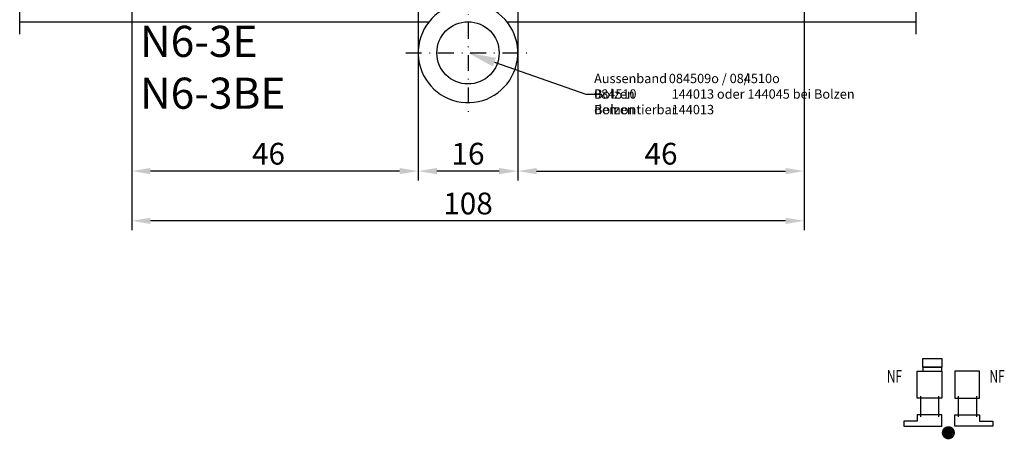
# Model space of a CAD drawing. Units: millimetres. Extents: x -3674 to 22323, y 0 to 29188.
# Drawn here: x 6131 to 6289, y 3680 to 3748 of the extents above; entities that cross this region are included whole.
import ezdxf
from ezdxf import colors
from ezdxf.entities.mleader import LeaderData, LeaderLine
from ezdxf.math import Vec2, Vec3

# ---------------------------------------------------------------- set-up
doc = ezdxf.new("R2010")
doc.units = ezdxf.units.MM
doc.linetypes.add('STRICHPUNKT', pattern=[25.4, 12.7, -6.35, 0, -6.35])
for name, color, linetype in [('Achse', 104, 'STRICHPUNKT'), ('C', 4, 'Continuous'), ('UMRISS02', 1, 'Continuous'), ('UMRISS05', 3, 'Continuous')]:
    doc.layers.add(name, color=color, linetype=linetype)
for name, color, linetype, lineweight in [('Bemassung', 6, 'Continuous', 25), ('Bemassung @ 1', 6, 'Continuous', 25), ('Zeichnen-AM_6', 10, 'Continuous', 25)]:
    doc.layers.add(name, color=color, linetype=linetype, lineweight=lineweight)
doc.styles.add('Arial', font='ARIALN.TTF')
doc.styles.add('ArialS', font='ARIALN.TTF')
doc.styles.add('BEMTEXT', font='ARIALN.TTF')
doc.styles.add('PFI', font='ARIALN.TTF')
doc.styles.add('ROMANS', font='romans.shx')
doc.dimstyles.new('1-1', dxfattribs={"dimtxt": 3.5, "dimasz": 3, "dimexe": 1.5, "dimexo": 0, "dimgap": 1, "dimtad": 1, "dimdec": 8, "dimzin": 9, "dimdsep": 46, "dimtxsty": 'BEMTEXT', "dimcen": -3, "dimclrd": 256, "dimclre": 256, "dimclrt": 30, "dimadec": 1, "dimazin": 2, "dimtfac": 0.5, "dimtdec": 8, "dimtmove": 0, "dimatfit": 3, "dimfxl": 1, "dimtolj": 2, "dimlwd": -1, "dimlwe": -1, "dimarcsym": 0})

# ---------------------------------------------------------------- blocks, each defined once
blk = doc.blocks.new('N6-3E_')
blk.add_circle((72, -5), 5)
blk.add_arc((72, -5), 8, 96.3794, 57.3501)
at = {"layer": 'Achse', "ltscale": 0.5}
for p, q in [((0, -2), (0, 87)), ((144, -2), (144, 87))]:
    blk.add_line(p, q, dxfattribs=at)
at = {"layer": 'Achse', "ltscale": 0.2}
for p, q in [((72, 5), (72, -15)), ((62, -5), (82, -5))]:
    blk.add_line(p, q, dxfattribs=at)
at = {"layer": 'UMRISS02'}
for p, q in [((0, 0), (65.76, 0)), ((78.24, 0), (144, 0))]:
    blk.add_line(p, q, dxfattribs=at)
blk = doc.blocks.new('*D2434')
at = {"layer": 'Bemassung', "transparency": 16777216}
for p, q in [((6148.67, 3750.27), (6148.67, 3713.77)), ((6256.67, 3750.27), (6256.67, 3713.77)), ((6253.67, 3715.27), (6151.67, 3715.27))]:
    blk.add_line(p, q, dxfattribs=at)
for points in [[(6151.67, 3715.77), (6151.67, 3714.77), (6148.67, 3715.27)], [(6253.67, 3715.77), (6253.67, 3714.77), (6256.67, 3715.27)]]:
    blk.add_solid(points, dxfattribs=at)
at = {"layer": 'Defpoints', "color": 0, "transparency": 16777216}
for p in [(6148.67, 3750.27), (6256.67, 3750.27), (6148.67, 3715.27)]:
    blk.add_point(p, dxfattribs=at)
at = {"layer": 'Bemassung', "color": 30, "transparency": 16777216, "insert": (6202.67, 3718.06), "char_height": 3.5, "attachment_point": 5, "style": 'BEMTEXT'}
blk.add_mtext('\\A2;108', dxfattribs=at)
blk = doc.blocks.new('*D2435')
at = {"layer": 'Bemassung', "transparency": 16777216}
for p, q in [((6210.67, 3750.27), (6210.67, 3721.77)), ((6256.67, 3750.27), (6256.67, 3721.77)), ((6213.67, 3723.27), (6253.67, 3723.27))]:
    blk.add_line(p, q, dxfattribs=at)
for points in [[(6213.67, 3723.77), (6213.67, 3722.77), (6210.67, 3723.27)], [(6253.67, 3723.77), (6253.67, 3722.77), (6256.67, 3723.27)]]:
    blk.add_solid(points, dxfattribs=at)
at = {"layer": 'Defpoints', "color": 0, "transparency": 16777216}
for p in [(6210.67, 3750.27), (6256.67, 3750.27), (6256.67, 3723.27)]:
    blk.add_point(p, dxfattribs=at)
at = {"layer": 'Bemassung', "color": 30, "transparency": 16777216, "insert": (6233.67, 3726.06), "char_height": 3.5, "attachment_point": 5, "style": 'BEMTEXT'}
blk.add_mtext('\\A2;46', dxfattribs=at)
blk = doc.blocks.new('*D2436')
at = {"layer": 'Bemassung', "transparency": 16777216}
for p, q in [((6148.67, 3750.27), (6148.67, 3721.77)), ((6194.67, 3750.27), (6194.67, 3721.77)), ((6191.67, 3723.27), (6151.67, 3723.27))]:
    blk.add_line(p, q, dxfattribs=at)
for points in [[(6151.67, 3723.77), (6151.67, 3722.77), (6148.67, 3723.27)], [(6191.67, 3723.77), (6191.67, 3722.77), (6194.67, 3723.27)]]:
    blk.add_solid(points, dxfattribs=at)
at = {"layer": 'Defpoints', "color": 0, "transparency": 16777216}
for p in [(6148.67, 3750.27), (6194.67, 3750.27), (6148.67, 3723.27)]:
    blk.add_point(p, dxfattribs=at)
at = {"layer": 'Bemassung', "color": 30, "transparency": 16777216, "insert": (6170.62, 3726.06), "char_height": 3.5, "attachment_point": 5, "style": 'BEMTEXT'}
blk.add_mtext('\\A2;46', dxfattribs=at)
blk = doc.blocks.new('*D2437')
at = {"layer": 'Bemassung', "transparency": 16777216}
for p, q in [((6194.67, 3750.27), (6194.67, 3721.77)), ((6210.67, 3750.27), (6210.67, 3721.77)), ((6207.67, 3723.27), (6197.67, 3723.27))]:
    blk.add_line(p, q, dxfattribs=at)
for points in [[(6197.67, 3723.77), (6197.67, 3722.77), (6194.67, 3723.27)], [(6207.67, 3723.77), (6207.67, 3722.77), (6210.67, 3723.27)]]:
    blk.add_solid(points, dxfattribs=at)
at = {"layer": 'Defpoints', "color": 0, "transparency": 16777216}
for p in [(6194.67, 3750.27), (6210.67, 3750.27), (6194.67, 3723.27)]:
    blk.add_point(p, dxfattribs=at)
at = {"layer": 'Bemassung', "color": 30, "transparency": 16777216, "insert": (6202.67, 3726.06), "char_height": 3.5, "attachment_point": 5, "style": 'BEMTEXT'}
blk.add_mtext('\\A2;16', dxfattribs=at)
blk = doc.blocks.new('FLGPROF')
for p, q in [((4, 36.5), (4, 11.5)), ((26.1, 36.5), (26.1, 11.5))]:
    blk.add_line(p, q)
for points in [[(0, 67), (0, 34), (30, 34), (30, 67)], [(46, 6), (46, 0), (0, 0), (0, 14), (30, 14), (30, 6)]]:
    blk.add_lwpolyline(points, close=True)
blk = doc.blocks.new('MITTELBAND')
at = {"layer": 'UMRISS05', "const_width": 8}
blk.add_lwpolyline([(4, -8, 1), (12, -8, 1)], format="xyb", close=True, dxfattribs=at)
blk = doc.blocks.new('TREIBRIEGEL')
blk.add_lwpolyline([(0, 15.5), (-23, 15.5), (-23, 5), (0, 5)], close=True)
blk.add_lwpolyline([(-23, 0), (-23, 4.5), (0, 4.5), (0, 0)])
blk = doc.blocks.new('Schema N6-3E')
at = {"yscale": 0.132000000000005}
for name, p, xscale, zscale in [('TREIBRIEGEL', (-21.22, 18.84), -0.132000000000005, 0.132), ('FLGPROF', (-18.18, 10), -0.132000000000005, 0.132), ('FLGPROF', (-16.07, 10), 0.132000000000005, 0.132000000000005), ('MITTELBAND', (-16.07, 10), -0.132000000000005, 0.132)]:
    blk.add_blockref(name, p, dxfattribs=dict(at, xscale=xscale, zscale=zscale))
at = {"style": 'ROMANS', "oblique": 15, "width": 0.7}
for p in [(-27, 17.01), (-10.52, 17.01)]:
    blk.add_text('NF', height=2, dxfattribs=at).set_placement(p)

msp = doc.modelspace()

# ---------------------------------------------------------------- block references
msp.add_blockref('N6-3E_', (6130.66566854, 3747.2691754))
at = {"layer": 'UMRISS02'}
msp.add_blockref('Schema N6-3E', (6296.93736129, 3672.2691754), dxfattribs=at)

# ---------------------------------------------------------------- texts
at = {"layer": 'C', "insert": (6149.97881278, 3746.6203945), "char_height": 5, "width": 23.5121440448, "attachment_point": 1, "style": 'ArialS'}
msp.add_mtext('N6-3E\\PN6-3BE', dxfattribs=at)
at = {"layer": 'Zeichnen-AM_6', "insert": (6222.9158703, 3735.65616151), "char_height": 1.5, "attachment_point": 4, "style": 'Arial'}
for s, width in [('{\\fArial Narrow|b0|i1|c0|p34;Aussenband^I084509^I/ 084510\\PBolzen^I^I144013}', 28.7085961058), ('{\\fArial Narrow|b0|i1|c0|p34;Aussenband^I084509o / 084510o\\PBolzen^I^I144013 oder 144045 bei Bolzen demontierbar}', 50.1803927707)]:
    msp.add_mtext(s, dxfattribs=dict(at, width=width))

# ---------------------------------------------------------------- dimensions: what is measured, and where the dimension line sits
at = {"layer": 'Bemassung'}
for base, p1, p2, picture, middle in [((6148.66566854, 3715.2691754005), (6256.66566854, 3750.2691754005), (6148.66566854, 3750.2691754005), '*D2434', (6202.66566854, 3718.0561808575)), ((6194.66566854, 3723.2691754005), (6210.66566854, 3750.2691754005), (6194.66566854, 3750.2691754005), '*D2437', (6202.66566854, 3726.0561808575)), ((6256.66566854, 3723.2691754005), (6210.66566854, 3750.2691754005), (6256.66566854, 3750.2691754005), '*D2435', (6233.66566854, 3726.0561808575))]:
    dim = msp.add_linear_dim(base=base, p1=p1, p2=p2, dimstyle='1-1', dxfattribs=at)
    dim.commit()
    dim.dimension.update_dxf_attribs({"geometry": picture, "text_midpoint": middle})
dim = msp.add_linear_dim(base=(6148.66566854, 3723.2691754005), p1=(6194.66566854, 3750.2691754005), p2=(6148.66566854, 3750.2691754005), dimstyle='1-1', dxfattribs=at)
dim.commit()
dim.dimension.update_dxf_attribs({"geometry": '*D2436', "text_midpoint": (6170.6232226193, 3723.2691754005), "dimtype": 160})

# ---------------------------------------------------------------- leaders
at = {"layer": 'Bemassung @ 1'}
ml = msp.add_multileader_mtext('Standard', dxfattribs=at)
ml.set_content('', color=1, style='PFI')
ml.set_leader_properties()
ml.build(insert=Vec2(0, 0))
ml.multileader.update_dxf_attribs({"text_left_attachment_type": 5, "text_right_attachment_type": 5, "dogleg_length": 0.36, "arrow_head_size": 4.5})
ctx = ml.context
ctx.base_point, ctx.char_height, ctx.arrow_head_size, ctx.plane_origin = Vec3(6222.16847659, 3735.64067219), 4.5, 4.5, Vec3(6202.66566854, 3742.2691754)
ctx.left_attachment, ctx.right_attachment = 5, 5
notes = []
notes.append((ctx, [(0, (1, 1, 0), (6221.80847659, 3735.64067219), (1, 0), 0.36, [(0, [(6202.66566854, 3742.2691754), (6221.57046693, 3735.64067219)], 0, [])])]))
ctx.mtext.insert, ctx.mtext.flow_direction = Vec3(6224.16847659, 3740.14067219), 5
for ctx, leaders in notes:
    for number, flags, end, landing, length, lines in leaders:
        leader = LeaderData()
        leader.index, (leader.has_last_leader_line, leader.has_dogleg_vector, leader.attachment_direction) = number, flags
        leader.last_leader_point, leader.dogleg_vector, leader.dogleg_length = Vec3(end), Vec3(landing), length
        for number, points, colour, breaks in lines:
            line = LeaderLine()
            line.index, line.vertices, line.color, line.breaks = number, Vec3.list(points), colors.encode_raw_color(colour), breaks
            leader.lines.append(line)
        ctx.leaders.append(leader)

doc.saveas('drawing.dxf')
